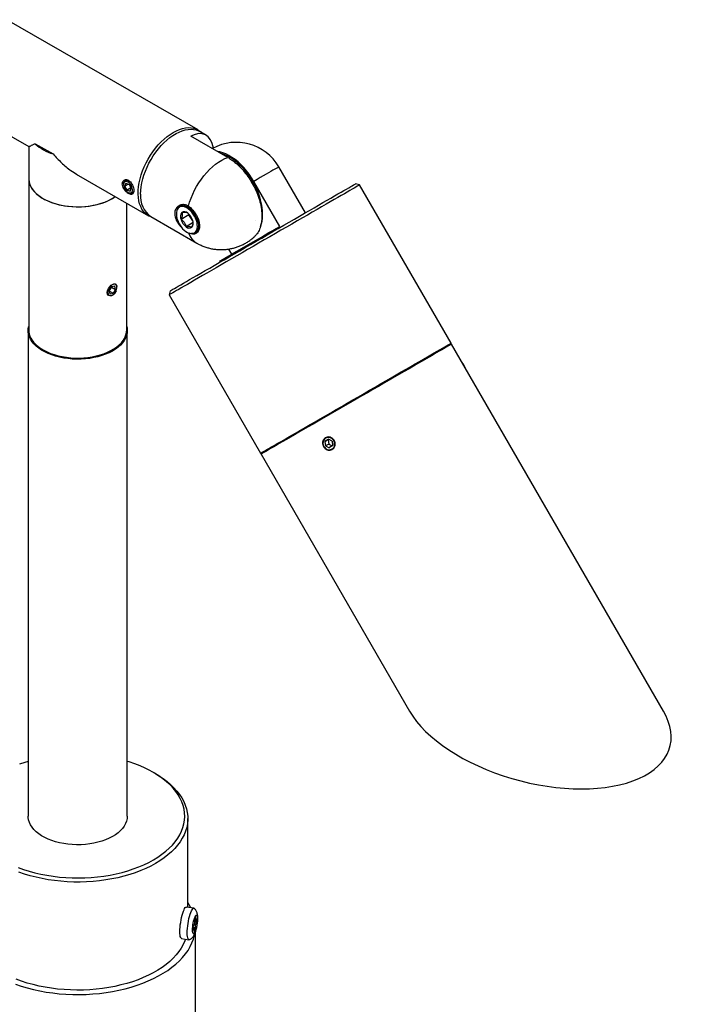
# Model space of a CAD drawing. Units: inches. Extents: x 2.9 to 48.7, y 1.8 to 41.5.
# Drawn here: x 42 to 48.7, y 25.3 to 35.3 of the extents above; entities that cross this region are included whole.
import ezdxf

# ---------------------------------------------------------------- set-up
doc = ezdxf.new("R2010")
doc.units = ezdxf.units.IN
doc.header["$LTSCALE"] = 5
doc.header["$MEASUREMENT"] = 0

msp = doc.modelspace()

# ---------------------------------------------------------------- linework, layer by layer
at = {"color": 7, "linetype": 'Continuous', "lineweight": 25}
for p, q in [((43.7780517, 34.1639387), (41.8504787, 35.2767029)), ((41.3505193, 34.410654), (42.0693106, 33.9957047)), ((44.078979, 33.8871154), (43.7069701, 34.1018715)), ((43.8554822, 34.1134656), (43.796058, 34.1477705)), ((42.0692855, 33.9957191), (42.0692855, 33.6748907)), ((42.1363431, 34.0252817), (42.3155079, 33.9218521)), ((44.8607547, 33.3282667), (44.5932865, 33.7915352)), ((42.5486087, 33.7190118), (43.2780924, 33.2978898)), ((42.0692855, 33.6748907), (42.0692855, 32.1479594)), ((43.0271576, 33.6208133), (43.0271576, 33.6118819)), ((43.0509877, 33.6257666), (43.0407579, 33.5968497)), ((43.0758745, 33.6171221), (43.0407579, 33.5968497)), ((43.0617584, 33.5570849), (43.0407579, 33.5968497)), ((43.0509877, 33.6257666), (43.0822179, 33.6149187)), ((43.0822179, 33.6149187), (43.1032185, 33.5751538)), ((44.602828, 33.1908607), (44.340328, 33.6455241)), ((45.4083922, 33.6097308), (45.3674114, 33.6207116)), ((46.3308922, 32.0119139), (45.4083922, 33.6097308)), ((42.9143034, 33.4728297), (42.9433585, 33.4911276)), ((43.1008446, 33.5796488), (43.0617584, 33.5570849)), ((43.0617584, 33.5570849), (43.0929887, 33.5462369)), ((43.0719809, 33.5342373), (43.0797153, 33.5297709)), ((43.0929887, 33.5462369), (43.1032185, 33.5751538)), ((43.0592855, 32.1479594), (43.0592855, 33.4242043)), ((43.6205553, 33.410091), (43.5943282, 33.3949504)), ((43.3010983, 33.2903821), (43.7643239, 33.0229676)), ((43.5692763, 33.3647911), (43.5660189, 33.3568251)), ((43.684109, 33.3064672), (43.6063273, 33.2615648)), ((43.684109, 33.3064672), (43.6850669, 33.3143416)), ((43.725183, 33.2463907), (43.684109, 33.3064672)), ((43.7284985, 33.2288265), (43.6569497, 33.1875222)), ((43.703143, 33.1192936), (43.7116703, 33.1181308)), ((43.7145755, 33.1177894), (43.7116703, 33.1181308)), ((43.7503155, 33.1247431), (43.7799251, 33.1418363)), ((44.0867734, 32.9627295), (44.117007, 32.9103634)), ((43.9984214, 32.8418718), (44.0033895, 32.8332667)), ((42.9381917, 32.5882435), (42.9080127, 32.5825539)), ((42.9444824, 32.5558282), (42.9381917, 32.5882435)), ((42.8841243, 32.544449), (42.9080127, 32.5825539)), ((42.890415, 32.5120337), (42.8841243, 32.544449)), ((42.885364, 32.5380612), (42.9205941, 32.5177233)), ((42.890415, 32.5120337), (42.9205941, 32.5177233)), ((42.9054017, 32.5783891), (42.9444824, 32.5558282)), ((42.9110585, 32.4964961), (42.9143107, 32.4983741)), ((42.9444824, 32.5558282), (42.9205941, 32.5177233)), ((42.9591339, 32.5760188), (42.9591339, 32.5798624)), ((43.4967965, 32.5407116), (43.4858158, 32.4997308)), ((43.4858158, 32.4997308), (44.4083158, 30.9019139)), ((42.0642855, 32.139794), (42.0642855, 27.2405491)), ((43.0642855, 27.2405491), (43.0642855, 32.139794)), ((48.4738389, 28.3002213), (46.3358922, 32.0032537)), ((45.0588276, 31.0203322), (45.0924902, 31.043608)), ((45.0914411, 31.0391554), (45.0588276, 31.0203322)), ((45.0588276, 31.0203322), (45.063708, 30.9763192)), ((45.0914411, 31.0391554), (45.0955218, 31.0419769)), ((45.0914411, 31.0391554), (45.0963215, 30.9951424)), ((45.1310331, 31.0228708), (45.0924902, 31.043608)), ((45.1310331, 31.0228708), (45.1359135, 30.9788578)), ((45.0963215, 30.9951424), (45.063708, 30.9763192)), ((45.063708, 30.9763192), (45.1022509, 30.955582)), ((45.0963215, 30.9951424), (45.1318328, 30.9760363)), ((45.1359135, 30.9788578), (45.1022509, 30.955582)), ((44.4133158, 30.8932537), (45.910369, 28.3002814)), ((43.3493016, 27.6690858), (43.3280849, 27.6813379)), ((43.6742855, 26.3213452), (43.6742855, 27.2160529)), ((43.7355981, 26.3118611), (43.6610781, 26.3233881)), ((43.75356, 26.2312017), (43.7415293, 26.2052818)), ((43.75356, 26.1790129), (43.75356, 26.2312017)), ((43.724987, 26.1174531), (43.7415293, 26.153093)), ((43.75356, 26.1410573), (43.737123, 26.1435999)), ((43.7415293, 26.2052818), (43.7415293, 26.153093)), ((43.75356, 26.1790129), (43.7415293, 26.1808738)), ((43.7701024, 26.1766972), (43.7415293, 26.1671739)), ((43.7701024, 26.2146527), (43.75356, 26.1790129)), ((43.75356, 26.1410573), (43.7701024, 26.1766972)), ((43.75356, 26.0888685), (43.75356, 26.1410573)), ((43.7701024, 26.1766972), (43.7701024, 26.2146527)), ((43.724987, 26.1174531), (43.724987, 26.0794976)), ((43.724987, 26.0794976), (43.7415293, 26.1151374)), ((43.7415293, 26.1151374), (43.7250923, 26.11768)), ((43.7415293, 26.1151374), (43.7415293, 26.0629486)), ((43.75356, 26.0888685), (43.7415293, 26.1008996)), ((43.7415293, 26.0629486), (43.75356, 26.0888685)), ((43.7517855, 23.5137019), (43.7517855, 26.0709521)), ((43.6118483, 26.0051272), (43.6863683, 25.9936001))]:
    msp.add_line(p, q, dxfattribs=at)
at = {"color": 7, "linetype": 'Continuous', "lineweight": 25, "flags": 128}
for points in [[(43.5280721, 34.1391846), (43.5593191, 34.1556256), (43.5903217, 34.1687425), (43.620837, 34.1784329), (43.6506264, 34.1846209), (43.6794565, 34.1872579), (43.7071019, 34.1863235), (43.7333462, 34.1818249), (43.7579839, 34.1737972), (43.7808222, 34.1623035), (43.8016824, 34.1474335), (43.8108217, 34.1392476)], [(43.3158619, 33.2818593), (43.3102659, 33.2835796), (43.2865046, 33.2933498), (43.264634, 33.3065446), (43.2448251, 33.3230607), (43.2272329, 33.3427687), (43.2119953, 33.3655146), (43.1992314, 33.3911202), (43.1890411, 33.4193851), (43.1815042, 33.4500882), (43.1766796, 33.4829891), (43.1746052, 33.5178304), (43.1752971, 33.5543393), (43.17875, 33.5922302), (43.1849368, 33.6312064), (43.1938091, 33.670963), (43.2052974, 33.7111889), (43.2193119, 33.751569), (43.2357429, 33.7917876), (43.2544617, 33.8315297), (43.2753219, 33.8704844), (43.2981602, 33.9083467), (43.3227979, 33.9448204), (43.3490422, 33.97962), (43.3766876, 34.0124731), (43.4055178, 34.0431227), (43.4353071, 34.0713288), (43.4658224, 34.0968707), (43.496825, 34.1195484), (43.5280721, 34.1391846)], [(43.1985603, 33.5170153), (43.19993, 33.5535282), (43.2040283, 33.5913366), (43.2108232, 33.6301449), (43.2202615, 33.6696491), (43.2322693, 33.7095402), (43.2467527, 33.7495059), (43.2635982, 33.7892334), (43.2826741, 33.8284119), (43.3038311, 33.8667347), (43.3269035, 33.9039018), (43.3517109, 33.9396225), (43.378059, 33.973617), (43.4057416, 34.0056195), (43.4345421, 34.0353793), (43.4642352, 34.0626637), (43.4945883, 34.087259), (43.5253639, 34.1089728), (43.5563213, 34.1276351), (43.587218, 34.1430999), (43.6178124, 34.1552461), (43.6478648, 34.1639787), (43.6771403, 34.1692294), (43.7054095, 34.170957), (43.7324514, 34.169148), (43.7580542, 34.1638166), (43.7820175, 34.1550045), (43.796058, 34.1477705)], [(43.681535, 33.3948496), (43.6931661, 33.4349875), (43.7073279, 33.4752579), (43.723908, 33.5153408), (43.7427747, 33.5549179), (43.763778, 33.593675), (43.7867513, 33.6313042), (43.811512, 33.6675066), (43.8378635, 33.7019946), (43.8655965, 33.7344945), (43.8944907, 33.764748), (43.9243167, 33.7925148), (43.9548375, 33.8175745), (43.9858107, 33.839728), (44.0169904, 33.8587993), (44.048129, 33.8746371), (44.078979, 33.8871154)], [(44.340328, 33.6455241), (44.3175768, 33.6826719), (44.2930532, 33.7183912), (44.2669545, 33.7523945), (44.2394908, 33.784408), (44.2108834, 33.814174), (44.1813625, 33.8414527), (44.1511658, 33.8660245), (44.1205365, 33.8876916), (44.0897211, 33.9062796), (44.0589678, 33.9216388), (44.0285241, 33.9336455), (43.9986352, 33.9422031), (43.9763327, 33.9463718)], [(44.4087898, 33.1913179), (44.4164036, 33.213375), (44.4235664, 33.2431814), (44.4280266, 33.2751594), (44.4297475, 33.3090441), (44.4287146, 33.3445546), (44.4249366, 33.3813968), (44.4184448, 33.4192653), (44.4092929, 33.4578463), (44.3975568, 33.4968202), (44.3833338, 33.535864), (44.3667417, 33.5746542), (44.3479179, 33.6128693), (44.3270186, 33.6501927), (44.3042168, 33.6863151), (44.2797014, 33.7209372), (44.2536757, 33.753772), (44.2263553, 33.7845476), (44.1979666, 33.8130089), (44.1687447, 33.8389201), (44.138932, 33.8620664), (44.1087753, 33.8822561), (44.0785246, 33.8993218), (44.0484305, 33.9131221), (44.0187425, 33.9235428), (44.0130827, 33.9251565)], [(44.5932865, 33.7915352), (44.5932858, 33.7915348), (44.5915482, 33.790535), (44.5864919, 33.787619), (44.578156, 33.7828095), (44.5666054, 33.776144), (44.5519299, 33.7676741), (44.5342435, 33.7574658), (44.5136837, 33.7455985), (44.4904104, 33.7321643), (44.4646045, 33.7172676), (44.4364665, 33.7010244), (44.4062152, 33.6835608), (44.3740858, 33.6650126), (44.340328, 33.6455241)], [(42.0692855, 33.6748907), (42.0700425, 33.6590936), (42.074395, 33.6339388), (42.0825816, 33.6091045), (42.0945381, 33.584785), (42.1101711, 33.5611707), (42.1293582, 33.5384465), (42.1519491, 33.5167901), (42.1777671, 33.4963711), (42.2066102, 33.4773492), (42.2382525, 33.4598733), (42.2724465, 33.4440803), (42.3089246, 33.4300937), (42.3474012, 33.4180229), (42.3875752, 33.4079625), (42.4291322, 33.3999911), (42.4717469, 33.3941712), (42.5150859, 33.3905483), (42.55881, 33.3891508), (42.6025769, 33.3899896), (42.6460441, 33.3930581), (42.6888714, 33.3983324), (42.7307237, 33.405771), (42.7712734, 33.415316), (42.8102032, 33.4268924), (42.8472082, 33.4404098), (42.8819991, 33.4557623), (42.9143034, 33.4728297)], [(42.0692855, 33.6748907), (42.0695581, 33.6654094), (42.0729456, 33.6402051), (42.0801785, 33.6152723), (42.0912002, 33.5908061), (42.1059244, 33.566998), (42.124236, 33.5440343), (42.1459915, 33.5220947), (42.1710207, 33.5013509), (42.1991278, 33.4819653), (42.2300927, 33.4640897), (42.2636731, 33.4478638), (42.2996063, 33.4334147), (42.3376109, 33.4208555), (42.3773895, 33.4102845), (42.4186309, 33.4017844), (42.4610122, 33.3954217), (42.5042017, 33.3912462), (42.5478615, 33.3892907), (42.5916499, 33.3895703), (42.635224, 33.392083), (42.678243, 33.396809), (42.7203701, 33.4037114), (42.7612757, 33.4127361), (42.8006395, 33.4238125), (42.8381535, 33.436854), (42.8735242, 33.4517584), (42.9064746, 33.4684092), (42.9367469, 33.4866759), (42.9433585, 33.4911276)], [(43.0271576, 33.6208133), (43.0283201, 33.6328374), (43.032241, 33.6439208), (43.0387217, 33.6521226), (43.0474129, 33.6570005), (43.057846, 33.6582916), (43.0694585, 33.6559263)], [(43.0280208, 33.601274), (43.0315793, 33.5869109), (43.0376768, 33.5724906), (43.0459303, 33.5589193), (43.0558211, 33.5470496), (43.0667277, 33.5376275), (43.0779649, 33.5312449), (43.0888265, 33.5283029), (43.0986301, 33.5289863), (43.1067597, 33.5332523), (43.1127045, 33.5408326), (43.1160909, 33.5512511), (43.1167062, 33.5638531), (43.1145117, 33.5778468), (43.1096452, 33.5923529), (43.1024127, 33.60646), (43.0932685, 33.6192815), (43.0827871, 33.630012), (43.0716272, 33.6379772), (43.06049, 33.6426765), (43.0500753, 33.6438148), (43.0410374, 33.6413205), (43.0339443, 33.6353503), (43.0292416, 33.6262793), (43.0272249, 33.6146776), (43.0280208, 33.601274)], [(43.0445679, 33.6619784), (43.0436778, 33.6607094), (43.0397481, 33.6529619)], [(45.4083922, 33.6097308), (45.4074132, 33.6091694), (45.4032125, 33.6067491), (45.3957159, 33.6024259), (45.3849492, 33.5962147), (45.3709496, 33.5881369), (45.3537654, 33.5782203), (45.3334556, 33.5664991), (45.3100904, 33.5530138), (45.2837504, 33.5378107), (45.2545262, 33.5209424), (45.2225187, 33.502467), (45.1878382, 33.4824481), (45.1506042, 33.4609548), (45.1109451, 33.4380612), (45.0689976, 33.4138461), (45.0249063, 33.3883931), (44.9788232, 33.3617899), (44.9309072, 33.3341282), (44.8813234, 33.3055034), (44.8302427, 33.2760141), (44.7778413, 33.2457619), (44.7242997, 33.2148513), (44.6698026, 33.1833887), (44.6145379, 33.1514826), (44.5586959, 33.1192429), (44.5024693, 33.0867809), (44.4460518, 33.0542084), (44.3896379, 33.0216377), (44.3334222, 32.989181), (44.2775983, 32.9569504), (44.2223587, 32.9250568), (44.1678939, 32.8936102), (44.1143916, 32.862719), (44.0620362, 32.8324897), (44.0110082, 32.8030266), (43.9614835, 32.7744311), (43.9136329, 32.7468019), (43.8676212, 32.7202341), (43.8236072, 32.6948195), (43.7817424, 32.6706455), (43.7421713, 32.6477956), (43.7050303, 32.6263484), (43.6704473, 32.606378), (43.6385416, 32.5879531), (43.6094233, 32.5711373), (43.5831925, 32.5559886), (43.5599399, 32.5425591), (43.5397455, 32.5308952), (43.5226789, 32.5210371), (43.508799, 32.5130187), (43.4981537, 32.5068677), (43.4907796, 32.5026053), (43.4867021, 32.5002462), (43.4858158, 32.4997308)], [(43.4967965, 32.5407116), (43.4967986, 32.540713), (43.4985914, 32.5417529), (43.5037258, 32.5447222), (43.5121836, 32.5496103), (43.5239345, 32.5563995), (43.5389364, 32.5650656), (43.5571356, 32.5755776), (43.578467, 32.5878978), (43.6028541, 32.6019822), (43.6302098, 32.6177803), (43.660436, 32.6352356), (43.6934246, 32.6542856), (43.7290575, 32.6748621), (43.7672071, 32.6968914), (43.8077369, 32.7202947), (43.8505017, 32.7449882), (43.8953485, 32.7708834), (43.9421168, 32.7978878), (43.9906391, 32.8259047), (44.0407417, 32.8548336), (44.0922453, 32.8845712), (44.1449655, 32.9150109), (44.1987136, 32.9460437), (44.2532972, 32.9775587), (44.3085208, 33.0094428), (44.3641869, 33.0415822), (44.420096, 33.0738615), (44.4760482, 33.1061654), (44.531843, 33.1383782), (44.5872808, 33.1703846), (44.6421632, 33.2020699), (44.6962935, 33.2333209), (44.7494781, 33.2640255), (44.8015266, 33.2940739), (44.8522527, 33.3233585), (44.9014748, 33.3517745), (44.9490166, 33.3792202), (44.994708, 33.4055973), (45.0383854, 33.4308113), (45.0798925, 33.4547721), (45.1190807, 33.4773939), (45.1558097, 33.4985957), (45.189948, 33.5183015), (45.2213734, 33.5364409), (45.2499735, 33.5529489), (45.2756457, 33.5677664), (45.2982984, 33.5808404), (45.3178502, 33.592124), (45.3342314, 33.6015769), (45.3473831, 33.6091653), (45.3572584, 33.6148619), (45.3638219, 33.6186464), (45.36705, 33.6205052), (45.3674114, 33.6207116)], [(43.1299425, 33.5435395), (43.1295037, 33.5422297), (43.1242675, 33.5325214), (43.1166299, 33.525937), (43.1070027, 33.5228315), (43.0959048, 33.5233723), (43.0839347, 33.5275301), (43.0797153, 33.5297709)], [(43.1138516, 33.524597), (43.1232376, 33.5241794), (43.1241016, 33.5242655)], [(43.7059406, 33.1189649), (43.7211539, 33.119187), (43.7349193, 33.1229465), (43.7468804, 33.1301458), (43.7567273, 33.1405987), (43.7642049, 33.1540342), (43.7691198, 33.1701046), (43.7713445, 33.1883935), (43.7708214, 33.2084272), (43.7675641, 33.229687), (43.7616569, 33.2516222), (43.7532528, 33.2736647), (43.7425696, 33.2952435), (43.7298838, 33.3157999), (43.7155241, 33.3348014), (43.6998623, 33.3517559), (43.6833041, 33.3662243), (43.6662783, 33.3778318), (43.649226, 33.3862779), (43.6325886, 33.3913437), (43.6167972, 33.3928981), (43.6022607, 33.3909009), (43.5893556, 33.3854036), (43.5784162, 33.3765488), (43.5697257, 33.3645658), (43.5635093, 33.3497648), (43.5599279, 33.3325293), (43.5590743, 33.3133056), (43.5609707, 33.2925917), (43.5655678, 33.270924), (43.5727467, 33.2488636), (43.5823214, 33.226982), (43.5940439, 33.2058458), (43.6076107, 33.1860025), (43.6226703, 33.167966), (43.6388327, 33.1522035), (43.6556793, 33.1391231), (43.6727738, 33.1290637), (43.6896735, 33.1222858), (43.7059406, 33.1189649)], [(43.5692763, 33.3647911), (43.5703932, 33.3673887), (43.5782455, 33.380669), (43.5884141, 33.3909742), (43.6006489, 33.3980507), (43.6146485, 33.4017241), (43.6300682, 33.4019041), (43.6465284, 33.3985861), (43.6636236, 33.3918519), (43.680933, 33.3818672), (43.6980304, 33.3688781), (43.7144948, 33.3532042), (43.7299207, 33.3352316), (43.7439284, 33.3154027), (43.7561728, 33.2942058), (43.7663526, 33.272163), (43.774217, 33.2498168), (43.7795725, 33.2277176), (43.782287, 33.2064096), (43.7822939, 33.1864173), (43.7795928, 33.1682332), (43.7742505, 33.1523048), (43.7663982, 33.1390245), (43.7562295, 33.1287193), (43.7439948, 33.1216428), (43.7299952, 33.1179694), (43.7145755, 33.1177894), (43.7145755, 33.1177894)], [(43.9984214, 32.8418718), (43.9987267, 32.8420495), (44.0018536, 32.8438582), (44.0083378, 32.8476052), (44.0181281, 32.8532608), (44.0311472, 32.8607806), (44.0472924, 32.8701051), (44.0664361, 32.8811606), (44.0884273, 32.89386), (44.1130923, 32.9081029), (44.1402364, 32.9237769), (44.1696453, 32.9407583), (44.2010868, 32.958913), (44.2343126, 32.9780976), (44.2690606, 32.9981607), (44.3050563, 33.0189439), (44.3420155, 33.0402832), (44.3796465, 33.0620099), (44.4176522, 33.0839528), (44.4557325, 33.1059384), (44.4935868, 33.1277932), (44.5309162, 33.1493446), (44.567426, 33.1704226), (44.602828, 33.1908607)], [(44.3618217, 33.2496825), (44.3618163, 33.2497106), (44.361801, 33.2497282), (44.361778, 33.2497327), (44.361751, 33.2497233), (44.3617239, 33.2497015), (44.361701, 33.2496705), (44.3616856, 33.2496352), (44.3616802, 33.2496008), (44.3616856, 33.2495727), (44.361701, 33.249555), (44.3617239, 33.2495506), (44.361751, 33.24956), (44.361778, 33.2495818), (44.361801, 33.2496128), (44.3618163, 33.2496481), (44.3618217, 33.2496825)], [(42.9504768, 32.5412107), (42.9467986, 32.5317593), (42.9347019, 32.5127126), (42.9197521, 32.4981724), (42.9035935, 32.489968), (42.8880384, 32.488853), (42.8749085, 32.4948007), (42.8660549, 32.5070814), (42.8629021, 32.5240729), (42.8658594, 32.5436301), (42.8744118, 32.5637365), (42.8874282, 32.5825036), (42.9031344, 32.5979437), (42.9143034, 32.6056634), (42.9143034, 32.6056634)], [(42.9231597, 32.5045028), (42.9338107, 32.5147892), (42.9432359, 32.5272967), (42.9508432, 32.5412394), (42.9561546, 32.5557414), (42.9588363, 32.5698912), (42.9587198, 32.5828), (42.9558125, 32.5936565), (42.950297, 32.6017786), (42.9425199, 32.606656), (42.9329699, 32.6079822), (42.9222469, 32.6056739), (42.9110249, 32.5998761), (42.9000088, 32.5909531), (42.889891, 32.5794655), (42.881307, 32.5661353), (42.8747963, 32.5517999), (42.870768, 32.5373602), (42.8694752, 32.5237233), (42.8709991, 32.5117463), (42.875244, 32.5021815), (42.8819431, 32.4956301), (42.8906755, 32.4925037), (42.9008926, 32.4929986), (42.9119523, 32.4970839), (42.9231597, 32.5045028)], [(43.0592855, 32.1805122), (43.062316, 32.1653886), (43.0642855, 32.1398785), (43.0623418, 32.1143678), (43.0565002, 32.0890561), (43.0468064, 32.0641415), (43.0333361, 32.039819), (43.0161949, 32.0162789), (42.9955169, 31.9937055), (42.9714639, 31.9722754), (42.9442243, 31.9521564), (42.914011, 31.9335059), (42.8810607, 31.9164699), (42.8456312, 31.9011817), (42.8079998, 31.8877609), (42.768461, 31.8763127), (42.7273242, 31.8669265), (42.6849115, 31.859676), (42.6415546, 31.8546177), (42.5975931, 31.8517913), (42.5533708, 31.8512189), (42.509234, 31.8529051), (42.4655281, 31.8568365), (42.422595, 31.8629824), (42.3807709, 31.8712948), (42.340383, 31.8817085), (42.3017475, 31.8941421), (42.2651667, 31.9084983), (42.2309269, 31.9246647), (42.199296, 31.9425147), (42.1705217, 31.9619087), (42.1448292, 31.982695), (42.1224195, 32.0047107), (42.1034679, 32.0277836), (42.0881229, 32.0517332), (42.0765045, 32.076372), (42.0687037, 32.1015071), (42.0647814, 32.1269419), (42.0647684, 32.1524773), (42.0686649, 32.1779134), (42.0692855, 32.1805122)], [(42.0909026, 32.0644348), (42.1019021, 32.0459467), (42.1193291, 32.0227548), (42.1402386, 32.0005427), (42.1644668, 31.9794844), (42.1918241, 31.9597446), (42.2220964, 31.9414779), (42.2550469, 31.9248271), (42.2904175, 31.9099227), (42.3279315, 31.8968812), (42.3672954, 31.8858048), (42.4082009, 31.87678), (42.450328, 31.8698777), (42.493347, 31.8651516), (42.5369212, 31.862639), (42.5807095, 31.8623593), (42.6243693, 31.8643149), (42.6675588, 31.8684904), (42.7099401, 31.8748531), (42.7511815, 31.8833532), (42.7909601, 31.8939242), (42.8289648, 31.9064834), (42.8648979, 31.9209325), (42.8984783, 31.9371584), (42.9294432, 31.955034), (42.9575503, 31.9744196), (42.9825796, 31.9951634), (43.0043351, 32.0171029), (43.0226466, 32.0400667), (43.0373708, 32.0638748), (43.0387431, 32.0664922)], [(46.3358922, 32.0032537), (46.3349132, 32.0026923), (46.3307125, 32.000272), (46.3232159, 31.9959488), (46.3124492, 31.9897376), (46.2984496, 31.9816597), (46.2812654, 31.9717431), (46.2609556, 31.960022), (46.2375904, 31.9465366), (46.2112504, 31.9313336), (46.1820262, 31.9144653), (46.1500187, 31.8959899), (46.1153382, 31.875971), (46.0781042, 31.8544777), (46.0384451, 31.8315841), (45.9964976, 31.807369), (45.9524063, 31.781916), (45.9063232, 31.7553128), (45.8584072, 31.7276511), (45.8088234, 31.6990262), (45.7577427, 31.6695369), (45.7053413, 31.6392848), (45.6517997, 31.6083742), (45.5973026, 31.5769116), (45.5420379, 31.5450054), (45.4861959, 31.5127658), (45.4299693, 31.4803038), (45.3735518, 31.4477313), (45.3171379, 31.4151605), (45.2609222, 31.3827039), (45.2050983, 31.3504732), (45.1498587, 31.3185796), (45.0953939, 31.2871331), (45.0418916, 31.2562419), (44.9895362, 31.2260126), (44.9385082, 31.1965495), (44.8889835, 31.167954), (44.8411329, 31.1403248), (44.7951212, 31.113757), (44.7511072, 31.0883424), (44.7092424, 31.0641684), (44.6696713, 31.0413185), (44.6325303, 31.0198713), (44.5979473, 30.9999009), (44.5660416, 30.981476), (44.5369233, 30.9646602), (44.5106925, 30.9495115), (44.4874399, 30.936082), (44.4672455, 30.9244181), (44.4501789, 30.91456), (44.436299, 30.9065416), (44.4256537, 30.9003906), (44.4182796, 30.8961282), (44.4142021, 30.8937691), (44.4133158, 30.8932537)], [(45.924604, 31.7774128), (45.9697106, 31.8034521), (46.0127485, 31.8282968), (46.0535694, 31.8518614), (46.0920326, 31.8740644), (46.1280053, 31.8948294), (46.1613637, 31.9140849), (46.1919927, 31.9317644), (46.2197868, 31.9478069), (46.2446502, 31.9621573), (46.266497, 31.974766), (46.2852521, 31.9855896), (46.3008508, 31.9945906), (46.3132393, 32.0017383), (46.3223748, 32.0070077), (46.328226, 32.0103809), (46.3307726, 32.0118462), (46.3308922, 32.0119139)], [(44.4083158, 30.9019139), (44.4084045, 30.9019663), (44.4108276, 30.9033703), (44.4165559, 30.9066825), (44.4255695, 30.9118914), (44.4378374, 30.9189792), (44.4533173, 30.9279213), (44.4719558, 30.938687), (44.4936887, 30.9512391), (44.518441, 30.9655343), (44.5461275, 30.9815235), (44.5766527, 30.9991514), (44.6099114, 31.0183573), (44.6457888, 31.0390751), (44.6841614, 31.0612331), (44.7248969, 31.0847552), (44.7678548, 31.1095602), (44.8128871, 31.1355626), (44.8598385, 31.1626728), (44.9085471, 31.1907973), (44.9588451, 31.2198391), (45.0105591, 31.2496982), (45.0635108, 31.2802716), (45.1175176, 31.3114539), (45.1723935, 31.3431377), (45.2279492, 31.3752136), (45.2839931, 31.4075712), (45.3403322, 31.4400989), (45.3967722, 31.4726846), (45.4531186, 31.5052159), (45.509177, 31.5375806), (45.5647544, 31.5696674), (45.619659, 31.6013654), (45.6737016, 31.6325655), (45.7266959, 31.66316), (45.7784592, 31.6930436), (45.8288132, 31.7221132), (45.8775841, 31.7502686), (45.924604, 31.7774128)], [(45.0904997, 31.0615585), (45.07612, 31.0590987), (45.0630754, 31.0529), (45.0521858, 31.043352), (45.0441353, 31.0310545), (45.0394298, 31.0167804), (45.0383648, 31.0014264), (45.0410075, 30.9859573), (45.0471916, 30.9713452), (45.0565287, 30.9585081), (45.068432, 30.9482526), (45.0821536, 30.9412232), (45.0968314, 30.9378615), (45.111543, 30.9383787), (45.1253641, 30.9427424), (45.1374263, 30.9506783), (45.1469717, 30.9616879), (45.1534004, 30.9750793), (45.1563086, 30.9900111), (45.1555134, 31.0055451), (45.151065, 31.0207052), (45.1432427, 31.0345389), (45.1325381, 31.046177), (45.1196238, 31.0548881), (45.1053112, 31.060125), (45.0904997, 31.0615585)], [(42.0642855, 27.7931796), (42.0312966, 27.7828073), (41.9760754, 27.7634357)], [(43.3279608, 26.7996888), (43.3722649, 26.8268431), (43.4136766, 26.8554785), (43.4520478, 26.8854922), (43.4872409, 26.916777), (43.5191301, 26.9492208), (43.5476013, 26.9827075), (43.5725524, 27.0171172), (43.5938942, 27.0523267), (43.6115502, 27.0882101), (43.6254573, 27.1246387), (43.6355657, 27.1614823), (43.6418392, 27.1986089), (43.6442553, 27.2358856), (43.6428054, 27.2731791), (43.6374947, 27.3103557), (43.6283422, 27.3472825), (43.6153806, 27.3838271), (43.5986564, 27.4198589), (43.5782294, 27.4552488), (43.5541728, 27.4898701), (43.5265726, 27.5235989), (43.4955276, 27.5563145), (43.4611491, 27.5878997), (43.42356, 27.6182415), (43.382895, 27.6472313), (43.3392995, 27.6747652), (43.2929297, 27.7007447), (43.2439515, 27.7250769), (43.1925403, 27.7476746), (43.1388802, 27.7684569), (43.0831631, 27.7873494), (43.0642855, 27.7931796)], [(43.3493016, 27.6690858), (43.3829691, 27.6487712), (43.4255486, 27.6202887), (43.4651591, 27.5904127), (43.5016641, 27.5592462), (43.5349378, 27.5268966), (43.5648654, 27.4934755), (43.5913439, 27.459098), (43.6142818, 27.4238827), (43.6336002, 27.387951), (43.6492325, 27.3514267), (43.6611247, 27.3144358), (43.6692359, 27.2771057), (43.673538, 27.2395652), (43.6740164, 27.2019436), (43.6706693, 27.1643706), (43.6635083, 27.1269758), (43.652558, 27.089888), (43.6378562, 27.0532352), (43.6194536, 27.0171437), (43.5974136, 26.9817378), (43.5718122, 26.9471397), (43.5427376, 26.9134685), (43.5102901, 26.8808405), (43.4745816, 26.8493679), (43.435735, 26.8191594), (43.3938844, 26.7903191), (43.349174, 26.7629464)], [(43.0642855, 27.2405491), (43.0623418, 27.215123), (43.0565002, 27.1898113), (43.0468064, 27.1648966), (43.0333361, 27.1405741), (43.0161949, 27.117034), (42.9955169, 27.0944606), (42.9714639, 27.0730305), (42.9442243, 27.0529115), (42.914011, 27.034261), (42.8810607, 27.017225), (42.8456312, 27.0019368), (42.8079998, 26.988516), (42.768461, 26.9770678), (42.7273242, 26.9676817), (42.6849115, 26.9604311), (42.6415546, 26.9553728), (42.5975931, 26.9525464), (42.5533708, 26.9519741), (42.509234, 26.9536602), (42.4655281, 26.9575916), (42.422595, 26.9637375), (42.3807709, 26.9720499), (42.340383, 26.9824637), (42.3017475, 26.9948973), (42.2651667, 27.0092534), (42.2309269, 27.0254198), (42.199296, 27.0432698), (42.1705217, 27.0626639), (42.1448292, 27.0834501), (42.1224195, 27.1054658), (42.1034679, 27.1285388), (42.0881229, 27.1524883), (42.0765045, 27.1771271), (42.0687037, 27.2022622), (42.0647814, 27.227697), (42.0642855, 27.2405491)], [(41.9625915, 26.7228008), (42.0173046, 26.7029545), (42.0739758, 26.6850327), (42.1324021, 26.6690994), (42.1923745, 26.6552118), (42.2536782, 26.6434195), (42.3160939, 26.6337649), (42.379398, 26.6262823), (42.4433639, 26.6209987), (42.5077627, 26.6179329), (42.5723638, 26.6170959), (42.636936, 26.6184907), (42.7012482, 26.6221123), (42.7650701, 26.6279477), (42.8281732, 26.6359761), (42.8903316, 26.6461687), (42.9513229, 26.6584891), (43.0109287, 26.672893), (43.0689356, 26.6893291), (43.1251361, 26.7077383), (43.1793288, 26.7280549), (43.2313198, 26.7502061), (43.280923, 26.7741126), (43.3279608, 26.7996888), (43.3279608, 26.7996888)], [(43.349174, 26.7629464), (43.301758, 26.7371357), (43.2517997, 26.7129758), (43.1994714, 26.6905502), (43.1449535, 26.6699361), (43.0884339, 26.6512045), (43.0301074, 26.6344202), (42.9701752, 26.6196408), (42.9088438, 26.6069174), (42.8463246, 26.5962938), (42.7828332, 26.5878066), (42.7185884, 26.5814851), (42.6538116, 26.5773512), (42.5887263, 26.5754189), (42.5235567, 26.5756951), (42.4585275, 26.5781787), (42.3938629, 26.5828612), (42.3297858, 26.5897264), (42.266517, 26.5987507), (42.2042747, 26.609903), (42.1432735, 26.6231448), (42.0837235, 26.6384304), (42.0258302, 26.6557073), (41.969793, 26.6749158)], [(43.7049484, 26.3166021), (43.68831, 26.3470994), (43.6742855, 26.3695674)], [(43.6118483, 26.0051272), (43.6069939, 26.0077954), (43.6027467, 26.0143336), (43.5993298, 26.0245634), (43.5968271, 26.0382329), (43.5953005, 26.0550056), (43.5947874, 26.0744685), (43.5953005, 26.0961422), (43.5968271, 26.1194932), (43.5993298, 26.1439464), (43.6027467, 26.1688998), (43.6069939, 26.1937388), (43.6119668, 26.2178519), (43.6175428, 26.2406454), (43.6235846, 26.2615579), (43.6299437, 26.2800746), (43.6364632, 26.2957395)], [(43.6364632, 26.2957395), (43.6429827, 26.3081669), (43.6493417, 26.3170507), (43.6553836, 26.3221723), (43.6609596, 26.3234054), (43.6610781, 26.3233881)], [(43.6908696, 25.9942408), (43.6864868, 25.9935828), (43.681514, 25.9962684), (43.6772668, 26.0028066), (43.6738498, 26.0130364), (43.6713471, 26.0267059), (43.6698205, 26.0434786), (43.6693074, 26.0629414), (43.6698205, 26.0846152), (43.6713471, 26.1079662), (43.6738498, 26.1324194), (43.6772668, 26.1573727), (43.681514, 26.1822118), (43.6864868, 26.2063249), (43.6920628, 26.2291184), (43.6981047, 26.2500309), (43.7044637, 26.2685476), (43.7109832, 26.2842125), (43.7175027, 26.2966398), (43.7238617, 26.3055237), (43.7299036, 26.3106452), (43.7354796, 26.3118784), (43.7396913, 26.3098938)], [(43.7475447, 26.2249919), (43.7525162, 26.2341079), (43.7572842, 26.2396608), (43.7616534, 26.2414233), (43.7654451, 26.2393231), (43.7685039, 26.2334462), (43.7707046, 26.2240334), (43.7719571, 26.2114698), (43.7722102, 26.1962699), (43.7714535, 26.179056), (43.769718, 26.1605328), (43.7670747, 26.1414586), (43.7636318, 26.1226144), (43.7595303, 26.1047716), (43.7549381, 26.0886607), (43.7500432, 26.0749413), (43.7450461, 26.064175), (43.7401512, 26.0568027), (43.735559, 26.0531262), (43.7314575, 26.053296), (43.7280146, 26.0573051), (43.7253713, 26.0649893), (43.7236358, 26.0760342), (43.7228791, 26.0899875), (43.7231322, 26.106278), (43.7243847, 26.1242387), (43.7265854, 26.1431344), (43.7296442, 26.1621914), (43.7334359, 26.1806295), (43.7378051, 26.1976939), (43.7425731, 26.212686), (43.7475447, 26.2249919)], [(41.936605, 25.5440336), (41.9951773, 25.5242964), (42.055606, 25.5065218), (42.1176938, 25.4907676), (42.1812383, 25.4770854), (42.2460322, 25.4655197), (42.3118642, 25.4561083), (42.3785196, 25.4488818), (42.4457809, 25.4438638), (42.5134287, 25.4410707), (42.5812424, 25.4405117), (42.6490008, 25.4421884), (42.7164829, 25.4460955), (42.7834685, 25.4522203), (42.8497392, 25.4605426), (42.9150788, 25.4710355), (42.9792742, 25.4836646), (43.042116, 25.4983888), (43.1033992, 25.51516), (43.162924, 25.5339235), (43.2204961, 25.5546182), (43.2759277, 25.5771766), (43.3290382, 25.601525), (43.3796542, 25.627584), (43.4276106, 25.6552686), (43.472751, 25.6844886), (43.5149282, 25.7151486), (43.5540047, 25.7471486), (43.5898528, 25.7803843), (43.6223558, 25.8147472), (43.6514075, 25.8501253), (43.6769133, 25.8864031), (43.6987899, 25.9234623), (43.7169661, 25.961182), (43.7313824, 25.9994393), (43.7419919, 26.0381093), (43.744331, 26.0492788)], [(43.6522346, 25.9988801), (43.6456731, 25.9814174), (43.6291138, 25.9450295), (43.6088838, 25.9092654), (43.5850528, 25.8742483), (43.557703, 25.8400989), (43.5269288, 25.806935), (43.4928361, 25.7748709), (43.4555424, 25.7440171), (43.4151765, 25.71448), (43.3718773, 25.6863613), (43.3257942, 25.6597581), (43.277086, 25.634762), (43.2259207, 25.6114593), (43.1724745, 25.5899301), (43.1169319, 25.5702488), (43.0594841, 25.5524832), (43.0003292, 25.5366945), (42.9396713, 25.5229372), (42.8777193, 25.5112587), (42.8146868, 25.5016991), (42.7507911, 25.4942916), (42.6862526, 25.4890617), (42.6212935, 25.4860272), (42.556138, 25.4851988), (42.4910105, 25.4865793), (42.4261357, 25.4901639), (42.3617371, 25.4959402), (42.2980366, 25.5038884), (42.2352541, 25.5139811), (42.1736057, 25.5261834), (42.1133041, 25.5404533), (42.0545571, 25.5567415), (41.9975673, 25.5749921), (41.9425311, 25.595142)]]:
    msp.add_lwpolyline(points, dxfattribs=at)
at = {"color": 7, "linetype": 'Continuous', "lineweight": 25}
for centre, radius, start, end in [((42.4514866, 34.3642925), 0.4628648, 227.0895582, 252.91581833), ((44.164604, 33.5440352), 0.495, 30.00000007, 119.08754205), ((43.0384751, 33.5781915), 0.083682, 39.2373373, 68.26885892), ((43.4479492, 33.4933361), 0.2505106, 174.57610206, 234.11171755), ((43.6687892, 33.2885929), 0.0680589, 142.73028975, 203.39882345), ((43.6406062, 33.2915141), 0.0462732, 44.6037382, 124.15280906), ((43.5844834, 33.2087852), 0.1456341, 16.4249716, 52.29538721), ((43.7460181, 33.3027442), 0.1456341, 196.4249716, 232.29538721), ((43.6898953, 33.2200153), 0.0462732, 224.6037382, 304.15280906), ((43.6617123, 33.2229365), 0.0680589, 322.73028975, 23.39882345), ((43.8634177, 33.1865317), 0.19124, 198.83149766, 238.79239143), ((42.2482392, 32.1497149), 0.1789623, 180.5620429, 208.4587245), ((42.883012, 32.1490843), 0.1762771, 332.06073233, 359.6343756), ((45.945938, 31.4894345), 0.5958071, 26.38232765, 33.61767249)]:
    msp.add_arc(centre, radius, start, end, dxfattribs=at)
for centre, major_axis, ratio, start_param, end_param in [((43.6516397, 33.6595801), (0.1909438, 0.460254), 0.46931363, 5.66096957, 6.81396421), ((47.192104, 28.3002514), (1.346583, -0.3607481), 0.517589516, 3.619174351, 6.760767005)]:
    msp.add_ellipse(centre, major_axis=major_axis, ratio=ratio, start_param=start_param, end_param=end_param, dxfattribs=at)
for points, knots in [([(42.0694232, 33.9957667), (42.0693946, 33.9957417), (42.068832, 33.9952487), (42.0718122, 33.9965117), (42.0783272, 33.9994885), (42.0905527, 34.0052609), (42.1085588, 34.0138935), (42.1270565, 34.0214753), (42.1363431, 34.0252817)], [0, 0, 0, 0, 0.009125101, 0.179911803, 0.355431648, 0.530975464, 0.764529208, 1, 1, 1, 1]), ([(42.3155079, 33.9218521), (42.3293161, 33.9065145), (42.3569329, 33.875839), (42.4008148, 33.8321473), (42.447097, 33.7911522), (42.4994024, 33.7497404), (42.5379818, 33.7266113), (42.5593121, 33.7138234)], [0, 0, 0, 0, 0.18833005, 0.376666105, 0.569275874, 0.761855696, 1, 1, 1, 1]), ([(44.078979, 33.8871154), (44.0909664, 33.8797713), (44.1149413, 33.865083), (44.157736, 33.8323038), (44.2063465, 33.7872827), (44.2584174, 33.7273384), (44.3052958, 33.6605779), (44.3458807, 33.5890772), (44.3787333, 33.5147242), (44.4035457, 33.438803), (44.4188565, 33.3635219), (44.4234445, 33.3015183), (44.4212843, 33.2534317), (44.4151017, 33.208893), (44.4007855, 33.1617073), (44.3792311, 33.1199597), (44.3598846, 33.1017308), (44.3522324, 33.0945207)], [0, 0, 0, 0, 0.0472496547, 0.0944993094, 0.1705566141, 0.2466139201, 0.3226713521, 0.3987287894, 0.4747867706, 0.5508447862, 0.6296222586, 0.7084001645, 0.7532388673, 0.7980775112, 0.8741498662, 0.950222116, 1, 1, 1, 1]), ([(43.0140054, 33.6194745), (43.0147443, 33.6116977), (43.0162218, 33.5961466), (43.0275548, 33.5713934), (43.0438001, 33.5486687), (43.0633552, 33.5299486), (43.0833044, 33.5173236), (43.1013296, 33.5120828), (43.1158541, 33.5148539), (43.1258311, 33.5257381), (43.1305431, 33.543919), (43.1297364, 33.5673553), (43.1235536, 33.5933107), (43.112294, 33.6188907), (43.0965517, 33.641006), (43.0776464, 33.6567035), (43.0576628, 33.6640765), (43.0389007, 33.6625956), (43.0239054, 33.6525935), (43.015311, 33.637172), (43.0143877, 33.6246569), (43.0140054, 33.6194745)], [0, 0, 0, 0, 0.053200775, 0.106384726, 0.160007334, 0.213942894, 0.267393589, 0.320316245, 0.373491222, 0.427301685, 0.481148038, 0.534380731, 0.587308557, 0.640694233, 0.694609972, 0.748299949, 0.801344189, 0.854336766, 0.907943607, 0.961880948, 1, 1, 1, 1]), ([(43.681535, 33.3948496), (43.6751945, 33.3983389), (43.6625127, 33.405318), (43.6426092, 33.4103769), (43.6228875, 33.4112351), (43.6037275, 33.4078151), (43.5859042, 33.4001612), (43.5699418, 33.3884695), (43.5569163, 33.3729825), (43.5475279, 33.3544066), (43.54249, 33.333517), (43.5417256, 33.3114474), (43.5452424, 33.2887054), (43.5524558, 33.265894), (43.563271, 33.2432595), (43.5772507, 33.2208235), (43.5941975, 33.1994219), (43.6068278, 33.1851461), (43.6137344, 33.1788619), (43.6139095, 33.1787026)], [0, 0, 0, 0, 0.061194565, 0.122397646, 0.183491458, 0.244599323, 0.307763451, 0.370926955, 0.436085836, 0.501227891, 0.564429712, 0.627624816, 0.688167732, 0.748720665, 0.809712883, 0.870716364, 0.934530516, 0.9983404, 1, 1, 1, 1]), ([(43.681535, 33.3948496), (43.6879693, 33.3904442), (43.7008379, 33.3816335), (43.7194788, 33.3640994), (43.7369258, 33.3439125), (43.7527326, 33.3214046), (43.7663738, 33.2972272), (43.7775565, 33.2720964), (43.7858538, 33.2467067), (43.7911511, 33.2217732), (43.7931693, 33.1980375), (43.7919845, 33.1761113), (43.7874967, 33.1567051), (43.7799639, 33.1402575), (43.7694768, 33.127366), (43.7564447, 33.1182577), (43.7411431, 33.1133087), (43.7240706, 33.1126614), (43.7073105, 33.115583), (43.696178, 33.1204661), (43.6914456, 33.1225419)], [0, 0, 0, 0, 0.056368727, 0.112737447, 0.169114258, 0.225491056, 0.281866226, 0.33824138, 0.394613337, 0.450985284, 0.507354396, 0.563723508, 0.620091358, 0.676459216, 0.732827917, 0.789196633, 0.84556794, 0.901939262, 0.958313823, 1, 1, 1, 1]), ([(43.6146284, 33.3298072), (43.6160606, 33.3262877), (43.618974, 33.3191282), (43.6202199, 33.3034403), (43.6158721, 33.2833305), (43.6092588, 33.2682498), (43.6063273, 33.2615648)], [0, 0, 0, 0, 0.216452622, 0.440305415, 0.751895913, 1, 1, 1, 1]), ([(43.6691348, 33.3270618), (43.6688586, 33.3272585), (43.6654688, 33.3296736), (43.6541406, 33.332565), (43.6338266, 33.3322667), (43.6196665, 33.3304526), (43.6146284, 33.3298072)], [0, 0, 0, 0, 0.033016435, 0.405278739, 0.788400778, 1, 1, 1, 1]), ([(43.6063273, 33.2615648), (43.6117958, 33.2576479), (43.6229197, 33.2496803), (43.6394023, 33.2324926), (43.6513987, 33.2107739), (43.6552448, 33.1946637), (43.6569497, 33.1875222)], [0, 0, 0, 0, 0.216452622, 0.440305415, 0.751895913, 1, 1, 1, 1]), ([(43.6569497, 33.1875222), (43.6619816, 33.1881653), (43.6761241, 33.1899726), (43.6966503, 33.1903519), (43.7097268, 33.1865476), (43.7142599, 33.1829887), (43.7158732, 33.1817222)], [0, 0, 0, 0, 0.180442855, 0.507153106, 0.824602634, 1, 1, 1, 1]), ([(43.7158732, 33.1817222), (43.7184018, 33.187523), (43.7235453, 33.199323), (43.728634, 33.2156651), (43.7282729, 33.2240924), (43.7281168, 33.2277364)], [0, 0, 0, 0, 0.354353039, 0.720820845, 1, 1, 1, 1]), ([(43.7645204, 33.0232636), (43.7730293, 33.0183837), (43.7933874, 33.0067082), (43.8273197, 32.9918019), (43.8655835, 32.9781561), (43.9045408, 32.9678772), (43.9438497, 32.9608149), (43.9832735, 32.9569677), (44.0225615, 32.9562727), (44.0614827, 32.958663), (44.0998189, 32.9640562), (44.1373683, 32.97236), (44.1739456, 32.9834763), (44.2093867, 32.9973017), (44.2435357, 33.0137469), (44.2762941, 33.0326908), (44.3074359, 33.0541807), (44.3331731, 33.0744738), (44.3476662, 33.088442), (44.35306, 33.0936405)], [0, 0, 0, 0, 0.046257446, 0.110674082, 0.174510947, 0.237788884, 0.300528173, 0.362749354, 0.424474295, 0.485727596, 0.546538384, 0.606942659, 0.666986313, 0.726729014, 0.786249099, 0.845649546, 0.905064887, 0.964668407, 1, 1, 1, 1]), ([(42.9143034, 32.6056634), (42.919603, 32.6081993), (42.9302012, 32.6132705), (42.9435694, 32.6127329), (42.9531044, 32.605509), (42.958103, 32.5958217), (42.9582364, 32.5877101), (42.958268, 32.5857859)], [0, 0, 0, 0, 0.230999488, 0.461947266, 0.694241516, 0.927470762, 1, 1, 1, 1]), ([(42.0920177, 32.0615544), (42.0938447, 32.0579223), (42.099583, 32.0465148), (42.1127076, 32.0280865), (42.1311251, 32.0064018), (42.1527608, 31.9857403), (42.1772308, 31.9662055), (42.2044181, 31.9479521), (42.2341062, 31.9311058), (42.2660837, 31.9157829), (42.3001204, 31.9020854), (42.3359774, 31.8901025), (42.3734049, 31.8799116), (42.4121442, 31.8715782), (42.4519282, 31.8651559), (42.4924832, 31.8606862), (42.5335306, 31.8581976), (42.5747885, 31.8577062), (42.6159736, 31.8592152), (42.6568029, 31.8627146), (42.6969959, 31.8681816), (42.7362771, 31.8755809), (42.7743768, 31.8848651), (42.8110337, 31.8959747), (42.8459958, 31.9088395), (42.8790215, 31.9233782), (42.9098823, 31.9394995), (42.9383587, 31.9571028), (42.9642558, 31.9760745), (42.9873455, 31.996298), (43.007589, 32.0176104), (43.0243156, 32.0399573), (43.0344121, 32.0553587), (43.0379563, 32.063424), (43.0380206, 32.0635704)], [0, 0, 0, 0, 0.015177866, 0.047670588, 0.080295974, 0.113025698, 0.145825757, 0.178665769, 0.211522905, 0.244379699, 0.277227964, 0.310064541, 0.342888782, 0.375701553, 0.4085046, 0.441300149, 0.474090681, 0.506878809, 0.539667209, 0.572457919, 0.605253457, 0.638056569, 0.67086996, 0.7036962, 0.73653755, 0.769395637, 0.802270926, 0.835161853, 0.868063545, 0.90096225, 0.93383737, 0.966660262, 0.999394927, 1, 1, 1, 1]), ([(46.3290517, 31.9996135), (46.3294343, 32.0000017), (46.3303517, 32.0009323), (46.3315975, 32.0030534), (46.3323674, 32.0060113), (46.3322063, 32.0092434), (46.3312317, 32.0110197), (46.3308135, 32.0117818)], [0, 0, 0, 0, 0.123264773, 0.295511656, 0.547011938, 0.805640819, 1, 1, 1, 1]), ([(45.0446396, 30.9691484), (45.0413934, 30.9760944), (45.0349012, 30.9899861), (45.0336948, 31.0127732), (45.0392484, 31.0338542), (45.0515711, 31.051208), (45.0691843, 31.0628135), (45.090132, 31.0674002), (45.112015, 31.0644354), (45.1323106, 31.0541914), (45.1486331, 31.0377625), (45.159082, 31.0169948), (45.1625088, 30.9942418), (45.1585985, 30.9720742), (45.1478597, 30.953031), (45.1315728, 30.9393227), (45.1116314, 30.9325154), (45.0902147, 30.9333228), (45.0697505, 30.9416709), (45.054161, 30.9546123), (45.0473072, 30.9650759), (45.0446396, 30.9691484)], [0, 0, 0, 0, 0.053620061, 0.107237682, 0.160918588, 0.214640856, 0.268294451, 0.32187671, 0.375495882, 0.429202805, 0.482911653, 0.536533151, 0.590114486, 0.643765386, 0.69748709, 0.751170428, 0.804766299, 0.858361872, 0.912044624, 0.965766495, 1, 1, 1, 1]), ([(44.4084177, 30.9019766), (44.4085295, 30.9017095), (44.4090978, 30.9003517), (44.4110328, 30.8987159), (44.4136056, 30.8973719), (44.4159778, 30.8968828), (44.4179643, 30.8969158), (44.4193458, 30.8971591), (44.4200084, 30.8973969), (44.4201796, 30.8974584)], [0, 0, 0, 0, 0.063055684, 0.320552337, 0.525421511, 0.697589464, 0.842258242, 0.959238619, 1, 1, 1, 1]), ([(43.691361, 25.9946725), (43.6923312, 25.9950029), (43.6977228, 25.9968393), (43.7063714, 26.0022559), (43.7168897, 26.0104326), (43.7258201, 26.0199806), (43.7336764, 26.0307696), (43.7411021, 26.0438362), (43.7480045, 26.0594378), (43.7542916, 26.0774345), (43.7597918, 26.0968211), (43.7644859, 26.1170711), (43.7684156, 26.138146), (43.7714672, 26.1592003), (43.7736213, 26.1800193), (43.7748162, 26.2004198), (43.7749278, 26.2204828), (43.7736599, 26.2400529), (43.7708192, 26.2571694), (43.7662368, 26.2723076), (43.7604552, 26.285223), (43.7523068, 26.2972883), (43.7453601, 26.3055535), (43.7406457, 26.3089381), (43.7400501, 26.3093657)], [0, 0, 0, 0, 0.008166626, 0.045386117, 0.082060217, 0.119271077, 0.1589119, 0.204614778, 0.263117361, 0.321515717, 0.375467661, 0.431650718, 0.485947998, 0.539614849, 0.593456334, 0.648142966, 0.704921882, 0.766346181, 0.829948791, 0.872453231, 0.913455433, 0.95378285, 0.994161293, 1, 1, 1, 1])]:
    msp.add_open_spline(points, degree=3, knots=knots, dxfattribs=at)

doc.saveas('drawing.dxf')
